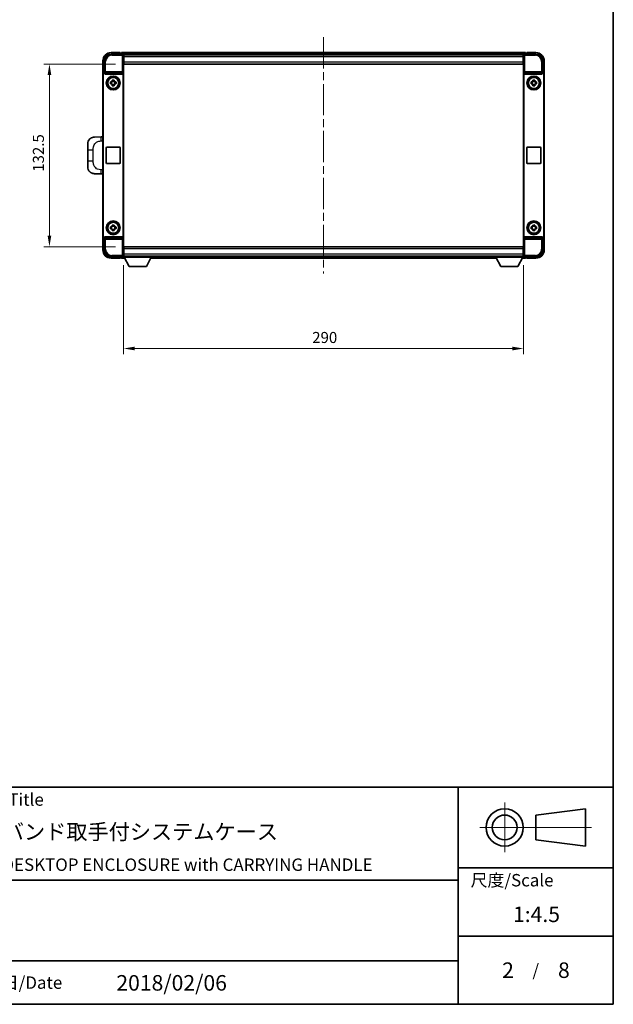
# Model space of a CAD drawing. Units: millimetres. Extents: x 58 to 9903, y 32 to 1297.
# Drawn here: x 2961 to 3391, y 32 to 746 of the extents above; entities that cross this region are included whole.
import ezdxf
from ezdxf.enums import TextEntityAlignment as Align

# ---------------------------------------------------------------- set-up
doc = ezdxf.new("R2010")
doc.units = ezdxf.units.MM
doc.header["$LTSCALE"] = 4
doc.linetypes.add('CHAIN', pattern=[0.3543, 0.2362, -0.0295, 0.0591, -0.0295])
doc.layers.get('Defpoints').update_dxf_attribs({"lineweight": 25})
for name, color, linetype, lineweight in [('Border (ISO)', 7, 'Continuous', 35), ('Centerline (ISO)', 131, 'Continuous', 18), ('Dimension (ISO)', 7, 'Continuous', 18), ('Dimension (ISO) @ 1', 7, 'Continuous', 18), ('Hatch (ISO)', 1, 'Continuous', 18), ('Title (ISO)', 7, 'Continuous', 35), ('Visible (ISO)', 7, 'Continuous', 35), ('Visible Narrow (ISO)', 7, 'Continuous', 25)]:
    doc.layers.add(name, color=color, linetype=linetype, lineweight=lineweight)
doc.styles.add('Note Text (TK)', font='txt')
doc.styles.add('文字スタイル67', font='arial.ttf')
doc.dimstyles.new('Default - Method 1b (TK)', dxfattribs={"dimscale": 4, "dimtxt": 2.5, "dimasz": 2.5, "dimexe": 1, "dimexo": 1.5, "dimgap": 1, "dimtad": 1, "dimtoh": 1, "dimrnd": 1e-08, "dimdsep": 46, "dimtxsty": 'Note Text (TK)', "dimcen": 0.09, "dimdle": 5, "dimclrd": 100, "dimclre": 100, "dimclrt": 7, "dimadec": 1, "dimazin": 1, "dimtfac": 1, "dimtmove": 0, "dimatfit": 3, "dimfxl": 1, "dimtolj": 1, "dimlwd": -1, "dimlwe": -1, "dimarcsym": 0})

# ---------------------------------------------------------------- blocks, each defined once
blk = doc.blocks.new('図面枠 tk図枠')
at = {"layer": 'Border (ISO)'}
for p in [(405.5, 289), (14.5, 8)]:
    blk.add_line(p, (405.5, 8), dxfattribs=at)
blk = doc.blocks.new('表題欄 tk表題欄')
at = {"layer": 'Hatch (ISO)'}
h = blk.add_hatch(color=256, dxfattribs=at)
edge = h.paths.add_edge_path(flags=0)
edge.add_arc((95.58, 236.3), 0.596, 270, 360)
edge.add_line((96.17, 236.3), (96.17, 239.71))
edge.add_arc((95.58, 239.71), 0.596, 0, 90)
edge.add_line((95.58, 240.31), (79.14, 240.31))
edge.add_arc((79.14, 239.71), 0.596, 90, 180)
edge.add_line((78.54, 239.71), (78.54, 236.3))
edge.add_arc((79.14, 236.3), 0.596, 180, 270)
edge.add_line((79.14, 235.7), (95.58, 235.7))
edge = h.paths.add_edge_path()
edge.add_line((77.84, 239.96), (77.84, 236.05))
edge.add_arc((78.54, 236.05), 0.702, 180, 270)
edge.add_line((78.54, 235.35), (96.17, 235.35))
edge.add_arc((96.17, 236.05), 0.702, 270, 360)
edge.add_line((96.87, 236.05), (96.87, 239.96))
edge.add_arc((96.17, 239.96), 0.702, 0, 90)
edge.add_line((96.17, 240.66), (78.54, 240.66))
edge.add_arc((78.54, 239.96), 0.702, 90, 180)
for points in [[(79.07, 239.15), (79.07, 238.66), (79.92, 238.66), (79.92, 236.66), (80.51, 236.66), (80.51, 238.66), (81.36, 238.66), (81.36, 239.15)], [(85.68, 236.66), (84.94, 237.89), (84.42, 237.32), (84.42, 236.66), (83.9, 236.66), (83.9, 239.15), (84.42, 239.15), (84.42, 238.1), (85.39, 239.15), (86.11, 239.15), (85.32, 238.3), (86.3, 236.66)], [(92.09, 239.15), (92.09, 236.66), (92.61, 236.66), (92.61, 237.66), (93.77, 237.66), (93.77, 236.66), (94.29, 236.66), (94.29, 239.15), (93.77, 239.15), (93.77, 238.15), (92.61, 238.15), (92.61, 239.15)], [(94.84, 239.15), (94.84, 236.66), (95.36, 236.66), (95.36, 239.15)]]:
    blk.add_hatch(color=256, dxfattribs=at).paths.add_polyline_path(points)
h = blk.add_hatch(color=256, dxfattribs=at)
h.paths.add_polyline_path([(82.59, 237.71), (81.95, 237.71), (82.27, 238.58)], flags=0)
h.paths.add_polyline_path([(82.78, 237.2), (81.76, 237.2), (81.57, 236.66), (80.95, 236.66), (81.86, 239.15), (82.68, 239.15), (83.59, 236.66), (82.98, 236.66)])
h = blk.add_hatch(color=256, dxfattribs=at)
h.paths.add_polyline_path([(87.53, 237.71), (88.16, 237.71), (87.85, 238.58)], flags=0)
h.paths.add_polyline_path([(87.14, 236.66), (87.34, 237.2), (88.35, 237.2), (88.55, 236.66), (89.17, 236.66), (88.25, 239.15), (87.44, 239.15), (86.52, 236.66)])
h = blk.add_hatch(color=256, dxfattribs=at)
edge = h.paths.add_edge_path()
edge.add_arc((90.52, 237.9), 1.27, 38.5505, 336.582)
edge.add_line((91.69, 237.4), (91.17, 237.62))
edge.add_ellipse((90.52, 237.9), major_axis=(0, -0.8), ratio=0.867347, start_angle=128.5505, end_angle=426.582, ccw=False)
edge.add_line((91.09, 238.36), (91.52, 238.7))
at = {"layer": 'Title (ISO)'}
for p, q in [((74.71, 244.05), (255.71, 244.05)), ((74.71, 209.05), (74.71, 244.05)), ((149.71, 244.05), (149.71, 209.05)), ((230.71, 244.05), (230.71, 209.05)), ((255.71, 244.05), (255.71, 209.05)), ((243.21, 239.55), (251.21, 240.55)), ((251.21, 234.55), (251.21, 240.55)), ((243.21, 239.55), (243.21, 235.55)), ((243.21, 235.55), (251.21, 234.55)), ((230.71, 231.05), (255.71, 231.05)), ((74.71, 229.05), (230.71, 229.05)), ((99.71, 229.05), (99.71, 209.05)), ((124.71, 229.05), (124.71, 209.05)), ((230.71, 220.05), (255.71, 220.05)), ((149.71, 216.05), (230.71, 216.05)), ((255.71, 209.05), (74.71, 209.05))]:
    blk.add_line(p, q, dxfattribs=at)
at = {"layer": 'Title (ISO)', "color": 4, "linetype": 'CHAIN', "lineweight": 18, "ltscale": 8.88956}
blk.add_line((238.21, 241.55), (238.21, 233.55), dxfattribs=at)
at = {"layer": 'Title (ISO)', "color": 4, "linetype": 'CHAIN', "lineweight": 18, "ltscale": 20.001633}
blk.add_line((252.21, 237.55), (234.21, 237.55), dxfattribs=at)
at = {"layer": 'Title (ISO)'}
for radius in [3, 2]:
    blk.add_circle((238.21, 237.55), radius, dxfattribs=at)
at = {"layer": 'Title (ISO)', "color": 1, "char_height": 2, "line_spacing_factor": 1.5, "style": 'Note Text (TK)'}
for s, insert, attachment_point in [('\\fＭＳ Ｐゴシック|b0|i0;\\H2.0000;品名/Title', (151.71, 242.05), 4), ('\\fＭＳ Ｐゴシック|b0|i0;\\H2.0000;尺度/Scale', (232.71, 229.05), 4), ('\\fＭＳ Ｐゴシック|b0|i0;\\H2.0000;承認/Approved', (87.21, 227.05), 5), ('\\fＭＳ Ｐゴシック|b0|i0;\\H2.0000;検図/Checked', (112.21, 227.05), 5), ('\\fＭＳ Ｐゴシック|b0|i0;\\H2.0000;製図/Created', (137.21, 227.05), 5), ('\\fＭＳ Ｐゴシック|b0|i0;\\H2.0000;作成日/Date', (151.71, 212.55), 4)]:
    blk.add_mtext(s, dxfattribs=dict(at, insert=insert, attachment_point=attachment_point))
at = {"layer": 'Title (ISO)', "color": 7, "line_spacing_factor": 1.5, "style": 'Note Text (TK)'}
for s, insert, char_height, attachment_point in [('株式会社タカチ電機工業', (99.87, 238.05), 2.5, 4), ('\\fArial|b0|i0;\\H1.4986;TAKACHI ELECTRONICS ENCLOSURE CO., LTD.', (99.87, 232.05), 1.4986, 4), ('\\fＭＳ Ｐゴシック|b0|i0;\\H2.0000;/', (243.21, 214.55), 2, 5)]:
    blk.add_mtext(s, dxfattribs=dict(at, insert=insert, char_height=char_height, attachment_point=attachment_point))
at = {"layer": 'Title (ISO)', "color": 7}
for tag, p, height, style in [('<品名>_001', (157.34, 235.6), 2.5, 'Note Text (TK)'), ('<Title>_001', (157.28, 230.55), 2, '文字スタイル67'), ('<ページ_No.>_001', (238.1, 213.3), 2.5, 'Note Text (TK)'), ('<総ページ数>_001', (246.8, 213.3), 2.5, 'Note Text (TK)'), ('作成日_001', (175.63, 211.26), 2.5, 'Note Text (TK)')]:
    blk.add_attdef(tag, p, '', height=height, dxfattribs=dict(at, style=style))
at = {"layer": 'Title (ISO)', "color": 7, "style": 'Note Text (TK)'}
for tag, p in [('<尺度>', (243.21, 223.55)), ('<承認>', (87.21, 217.05))]:
    blk.add_attdef(tag, text='', height=2.5, dxfattribs=at).set_placement(p, align=Align.MIDDLE_CENTER)
blk = doc.blocks.new('*D267')
at = {"layer": 'Defpoints', "color": 0}
for p in [(3036.64, 713.83), (2982.64, 581.33), (3036.64, 581.33)]:
    blk.add_point(p, dxfattribs=at)
at = {"layer": 'Dimension (ISO)', "color": 100}
for p, q in [((3030.64, 713.83), (2978.64, 713.83)), ((2982.64, 705.83), (2982.64, 589.33)), ((3030.64, 581.33), (2978.64, 581.33))]:
    blk.add_line(p, q, dxfattribs=at)
for points in [[(2981.31, 705.83), (2983.98, 705.83), (2982.64, 713.83)], [(2981.31, 589.33), (2983.98, 589.33), (2982.64, 581.33)]]:
    blk.add_solid(points, dxfattribs=at)
at = {"layer": 'Dimension (ISO)', "color": 7, "insert": (2974.64, 635.67), "char_height": 8, "attachment_point": 4, "rotation": 90, "style": 'Note Text (TK)'}
blk.add_mtext('\\A1;132.5', dxfattribs=at)
blk = doc.blocks.new('*D266')
at = {"layer": 'Defpoints', "color": 0}
for p in [(3036.39, 573.88), (3326.39, 573.88), (3326.39, 507.54)]:
    blk.add_point(p, dxfattribs=at)
at = {"layer": 'Dimension (ISO)', "color": 100}
for p, q in [((3036.39, 567.88), (3036.39, 503.54)), ((3326.39, 567.88), (3326.39, 503.54)), ((3044.39, 507.54), (3318.39, 507.54))]:
    blk.add_line(p, q, dxfattribs=at)
for points in [[(3044.39, 508.87), (3044.39, 506.21), (3036.39, 507.54)], [(3318.39, 508.87), (3318.39, 506.21), (3326.39, 507.54)]]:
    blk.add_solid(points, dxfattribs=at)
at = {"layer": 'Dimension (ISO)', "color": 7, "insert": (3173.17, 515.54), "char_height": 8, "attachment_point": 4, "style": 'Note Text (TK)'}
blk.add_mtext('\\A1;290', dxfattribs=at)

msp = doc.modelspace()

# ---------------------------------------------------------------- linework, layer by layer
at = {"layer": 'Centerline (ISO)', "linetype": 'CHAIN', "ltscale": 23.990969}
msp.add_line((3181.3935, 733.332), (3181.3935, 561.832), dxfattribs=at)
at = {"layer": 'Visible (ISO)'}
for p, q in [((3033.8935, 722.082), (3027.3935, 722.082)), ((3033.8935, 722.082), (3033.8935, 721.832)), ((3033.8935, 721.782), (3033.8935, 721.832)), ((3034.6435, 721.782), (3033.8935, 721.782)), ((3327.8935, 722.082), (3034.8935, 722.082)), ((3034.8935, 721.782), (3034.8935, 722.082)), ((3034.8935, 721.782), (3034.8935, 721.332)), ((3034.8935, 721.532), (3034.8935, 721.082)), ((3327.8935, 722.082), (3327.8935, 721.782)), ((3327.8935, 721.332), (3327.8935, 721.782)), ((3327.8935, 721.082), (3327.8935, 721.532)), ((3328.8935, 721.782), (3328.1435, 721.782)), ((3328.8935, 721.832), (3328.8935, 722.082)), ((3335.3935, 722.082), (3328.8935, 722.082)), ((3328.8935, 721.832), (3328.8935, 721.782)), ((3021.3935, 716.082), (3021.3935, 706.5826)), ((3022.3935, 707.582), (3022.3935, 716.085)), ((3027.3905, 721.082), (3035.8938, 721.082)), ((3326.4603, 720.832), (3036.3267, 720.832)), ((3036.3935, 720.5823), (3036.3935, 714.082)), ((3036.6435, 720.582), (3036.3935, 720.582)), ((3036.3935, 719.582), (3036.6435, 719.582)), ((3036.6435, 718.082), (3036.3935, 718.082)), ((3036.6435, 716.582), (3036.3935, 716.582)), ((3036.6435, 715.082), (3036.3935, 715.082)), ((3036.3935, 714.082), (3036.3935, 581.082)), ((3036.6435, 719.082), (3036.6435, 720.582)), ((3326.1435, 720.582), (3036.6435, 720.582)), ((3036.6435, 719.082), (3036.6435, 715.332)), ((3036.6435, 713.832), (3036.6435, 715.332)), ((3326.3935, 720.582), (3326.1435, 720.582)), ((3326.1435, 720.582), (3326.1435, 719.082)), ((3326.1435, 719.582), (3326.3935, 719.582)), ((3326.1435, 715.332), (3326.1435, 719.082)), ((3326.3935, 718.082), (3326.1435, 718.082)), ((3326.3935, 716.582), (3326.1435, 716.582)), ((3326.1435, 715.332), (3326.1435, 713.832)), ((3326.3935, 715.082), (3326.1435, 715.082)), ((3326.3935, 714.082), (3326.3935, 720.5823)), ((3326.3935, 581.082), (3326.3935, 714.082)), ((3326.8932, 721.082), (3335.3966, 721.082)), ((3340.3935, 716.085), (3340.3935, 707.582)), ((3341.3935, 706.5826), (3341.3935, 716.082)), ((3022.3929, 707.582), (3022.3935, 707.582)), ((3022.3935, 707.582), (3022.6554, 707.3201)), ((3022.6548, 707.3201), (3022.6554, 707.3201)), ((3022.6554, 707.3201), (3022.6554, 707.0937)), ((3036.1316, 588.0703), (3036.1316, 707.0937)), ((3326.1435, 713.832), (3036.6435, 713.832)), ((3326.6554, 707.0937), (3326.6554, 588.0703)), ((3340.3935, 707.582), (3340.1316, 707.3201)), ((3340.1316, 707.0937), (3340.1316, 707.3201)), ((3340.1316, 707.3201), (3340.1322, 707.3201)), ((3340.3935, 707.582), (3340.3941, 707.582)), ((3021.3935, 588.5814), (3021.3935, 706.5826)), ((3021.6554, 588.8433), (3021.6554, 706.3207)), ((3023.1514, 706.582), (3035.6356, 706.582)), ((3026.8829, 700.7987), (3027.5017, 700.7987)), ((3027.7368, 700.7987), (3027.7368, 699.3653)), ((3028.1769, 701.4738), (3028.1769, 702.0926)), ((3029.6102, 701.2388), (3028.1769, 701.2388)), ((3029.6102, 702.0926), (3029.6102, 701.4738)), ((3030.0503, 700.7987), (3030.0503, 699.3653)), ((3030.2853, 700.7987), (3030.9042, 700.7987)), ((3327.1514, 706.582), (3339.6356, 706.582)), ((3331.8829, 700.7987), (3332.5017, 700.7987)), ((3332.7368, 700.7987), (3332.7368, 699.3653)), ((3333.1769, 701.4738), (3333.1769, 702.0926)), ((3334.6102, 701.2388), (3333.1769, 701.2388)), ((3334.6102, 702.0926), (3334.6102, 701.4738)), ((3335.0503, 700.7987), (3335.0503, 699.3653)), ((3335.2853, 700.7987), (3335.9042, 700.7987)), ((3341.1316, 706.3207), (3341.1316, 588.8433)), ((3341.3935, 706.5826), (3341.3935, 588.5814)), ((3027.5017, 699.3653), (3026.8829, 699.3653)), ((3028.1769, 698.9252), (3029.6102, 698.9252)), ((3028.1769, 698.0713), (3028.1769, 698.6902)), ((3029.6102, 698.6902), (3029.6102, 698.0713)), ((3030.9042, 699.3653), (3030.2853, 699.3653)), ((3332.5017, 699.3653), (3331.8829, 699.3653)), ((3333.1769, 698.9252), (3334.6102, 698.9252)), ((3333.1769, 698.0713), (3333.1769, 698.6902)), ((3334.6102, 698.6902), (3334.6102, 698.0713)), ((3335.9042, 699.3653), (3335.2853, 699.3653)), ((3020.2661, 661.0252), (3015.219, 660.8489)), ((3021.3935, 661.0645), (3020.2661, 661.0252)), ((3010.3935, 651.7193), (3010.3935, 655.852)), ((3010.3935, 651.7193), (3010.3935, 643.4446)), ((3023.8935, 642.082), (3023.8935, 653.082)), ((3024.3935, 653.582), (3033.3935, 653.582)), ((3033.8935, 653.082), (3033.8935, 642.082)), ((3328.8935, 642.082), (3328.8935, 653.082)), ((3329.3935, 653.582), (3338.3935, 653.582)), ((3338.8935, 653.082), (3338.8935, 642.082)), ((3010.3935, 639.312), (3010.3935, 643.4446)), ((3033.3935, 641.582), (3024.3935, 641.582)), ((3338.3935, 641.582), (3329.3935, 641.582)), ((3015.219, 634.3151), (3020.2661, 634.1388)), ((3020.2661, 634.1388), (3021.3935, 634.0994)), ((3026.8829, 595.7987), (3027.5017, 595.7987)), ((3027.5017, 594.3653), (3026.8829, 594.3653)), ((3027.7368, 595.7987), (3027.7368, 594.3653)), ((3028.1769, 596.4738), (3028.1769, 597.0926)), ((3029.6102, 596.2388), (3028.1769, 596.2388)), ((3028.1769, 593.9252), (3029.6102, 593.9252)), ((3028.1769, 593.0713), (3028.1769, 593.6902)), ((3029.6102, 597.0926), (3029.6102, 596.4738)), ((3029.6102, 593.6902), (3029.6102, 593.0713)), ((3030.0503, 595.7987), (3030.0503, 594.3653)), ((3030.2853, 595.7987), (3030.9042, 595.7987)), ((3030.9042, 594.3653), (3030.2853, 594.3653)), ((3331.8829, 595.7987), (3332.5017, 595.7987)), ((3332.5017, 594.3653), (3331.8829, 594.3653)), ((3332.7368, 595.7987), (3332.7368, 594.3653)), ((3333.1769, 596.4738), (3333.1769, 597.0926)), ((3334.6102, 596.2388), (3333.1769, 596.2388)), ((3333.1769, 593.9252), (3334.6102, 593.9252)), ((3333.1769, 593.0713), (3333.1769, 593.6902)), ((3334.6102, 597.0926), (3334.6102, 596.4738)), ((3334.6102, 593.6902), (3334.6102, 593.0713)), ((3335.0503, 595.7987), (3335.0503, 594.3653)), ((3335.2853, 595.7987), (3335.9042, 595.7987)), ((3335.9042, 594.3653), (3335.2853, 594.3653)), ((3021.3935, 588.5814), (3021.3935, 579.082)), ((3022.3935, 587.582), (3022.3929, 587.582)), ((3022.3935, 587.582), (3022.6554, 587.8439)), ((3022.3935, 579.0789), (3022.3935, 587.582)), ((3022.6554, 587.8439), (3022.6548, 587.8439)), ((3022.6554, 588.0703), (3022.6554, 587.8439)), ((3035.6356, 588.582), (3023.1514, 588.582)), ((3339.6356, 588.582), (3327.1514, 588.582)), ((3340.1316, 587.8439), (3340.1316, 588.0703)), ((3340.3935, 587.582), (3340.1316, 587.8439)), ((3340.1322, 587.8439), (3340.1316, 587.8439)), ((3340.3941, 587.582), (3340.3935, 587.582)), ((3340.3935, 587.582), (3340.3935, 579.0789)), ((3341.3935, 579.082), (3341.3935, 588.5814)), ((3036.3935, 581.082), (3036.3935, 574.5817)), ((3036.3935, 580.082), (3036.6435, 580.082)), ((3036.3935, 578.582), (3036.6435, 578.582)), ((3036.6435, 581.332), (3326.1435, 581.332)), ((3036.6435, 579.832), (3036.6435, 581.332)), ((3036.6435, 579.832), (3036.6435, 576.082)), ((3326.1435, 581.332), (3326.1435, 579.832)), ((3326.1435, 580.082), (3326.3935, 580.082)), ((3326.1435, 576.082), (3326.1435, 579.832)), ((3326.1435, 578.582), (3326.3935, 578.582)), ((3326.3935, 574.5817), (3326.3935, 581.082)), ((3035.8938, 574.082), (3027.3905, 574.082)), ((3027.3935, 573.082), (3033.8935, 573.082)), ((3033.8935, 573.332), (3033.8935, 573.382)), ((3033.8935, 573.382), (3034.6435, 573.382)), ((3033.8935, 573.332), (3033.8935, 573.082)), ((3034.8935, 574.082), (3034.8935, 573.632)), ((3034.8935, 573.832), (3034.8935, 573.382)), ((3034.8935, 573.082), (3034.8935, 573.382)), ((3034.8935, 573.082), (3037.3051, 573.082)), ((3036.3267, 574.332), (3036.3935, 574.332)), ((3036.3935, 577.082), (3036.6435, 577.082)), ((3036.6435, 575.582), (3036.3935, 575.582)), ((3036.3935, 574.582), (3036.6435, 574.582)), ((3036.3935, 574.582), (3036.3935, 573.882)), ((3036.3935, 574.582), (3056.9935, 574.582)), ((3036.3935, 573.882), (3056.9935, 573.882)), ((3036.6435, 574.582), (3036.6435, 576.082)), ((3036.6435, 574.582), (3326.1435, 574.582)), ((3040.4435, 566.982), (3036.8935, 573.882)), ((3052.9435, 566.982), (3056.4935, 573.882)), ((3056.0819, 573.082), (3306.7051, 573.082)), ((3056.9935, 574.582), (3056.9935, 573.882)), ((3056.9935, 574.332), (3305.7935, 574.332)), ((3305.7935, 574.582), (3305.7935, 573.882)), ((3305.7935, 574.582), (3326.3935, 574.582)), ((3305.7935, 573.882), (3326.3935, 573.882)), ((3309.8435, 566.982), (3306.2935, 573.882)), ((3322.3435, 566.982), (3325.8935, 573.882)), ((3325.4819, 573.082), (3327.8935, 573.082)), ((3326.1435, 577.082), (3326.3935, 577.082)), ((3326.1435, 576.082), (3326.1435, 574.582)), ((3326.3935, 575.582), (3326.1435, 575.582)), ((3326.1435, 574.582), (3326.3935, 574.582)), ((3326.3935, 574.582), (3326.3935, 573.882)), ((3326.3935, 574.332), (3326.4603, 574.332)), ((3335.3966, 574.082), (3326.8932, 574.082)), ((3327.8935, 573.632), (3327.8935, 574.082)), ((3327.8935, 573.382), (3327.8935, 573.832)), ((3327.8935, 573.382), (3327.8935, 573.082)), ((3328.1435, 573.382), (3328.8935, 573.382)), ((3328.8935, 573.382), (3328.8935, 573.332)), ((3328.8935, 573.082), (3328.8935, 573.332)), ((3328.8935, 573.082), (3335.3935, 573.082)), ((3040.4435, 566.982), (3052.9435, 566.982)), ((3309.8435, 566.982), (3322.3435, 566.982))]:
    msp.add_line(p, q, dxfattribs=at)
for centre, radius in [((3028.8935, 700.082), 5), ((3028.8935, 700.082), 4.15), ((3028.8935, 700.082), 4.0013), ((3333.8935, 700.082), 5), ((3333.8935, 700.082), 4.15), ((3333.8935, 700.082), 4.0013), ((3028.8935, 595.082), 5), ((3333.8935, 595.082), 5), ((3028.8935, 595.082), 4.15), ((3028.8935, 595.082), 4.0013), ((3333.8935, 595.082), 4.15), ((3333.8935, 595.082), 4.0013)]:
    msp.add_circle(centre, radius, dxfattribs=at)
for centre, radius, start, end in [((3027.3935, 716.082), 6, 90, 180), ((3034.6435, 721.532), 0.25, 0, 90), ((3328.1435, 721.532), 0.25, 90, 180), ((3335.3935, 716.082), 6, 0, 90), ((3028.8935, 700.082), 1.5655, 117.2450313, 152.7549687), ((3028.8935, 700.082), 1.5655, 27.2450313, 62.7549687), ((3333.8935, 700.082), 1.5655, 117.2450313, 152.7549687), ((3333.8935, 700.082), 1.5655, 27.2450313, 62.7549687), ((3028.8935, 700.082), 1.5655, 207.2450313, 242.7549687), ((3028.8935, 700.082), 1.5655, 297.2450313, 332.7549687), ((3333.8935, 700.082), 1.5655, 207.2450313, 242.7549687), ((3333.8935, 700.082), 1.5655, 297.2450313, 332.7549687), ((3015.3935, 655.852), 5, 132.9970212, 180), ((3024.3935, 653.082), 0.5, 90, 180), ((3033.3935, 653.082), 0.5, 0, 90), ((3329.3935, 653.082), 0.5, 90, 180), ((3338.3935, 653.082), 0.5, 0, 90), ((3015.3935, 639.312), 5, 180, 227.0029788), ((3024.3935, 642.082), 0.5, 180, 270), ((3033.3935, 642.082), 0.5, 270, 0), ((3329.3935, 642.082), 0.5, 180, 270), ((3338.3935, 642.082), 0.5, 270, 0), ((3028.8935, 595.082), 1.5655, 117.2450313, 152.7549687), ((3028.8935, 595.082), 1.5655, 207.2450313, 242.7549687), ((3028.8935, 595.082), 1.5655, 27.2450313, 62.7549687), ((3028.8935, 595.082), 1.5655, 297.2450313, 332.7549687), ((3333.8935, 595.082), 1.5655, 117.2450313, 152.7549687), ((3333.8935, 595.082), 1.5655, 207.2450313, 242.7549687), ((3333.8935, 595.082), 1.5655, 27.2450313, 62.7549687), ((3333.8935, 595.082), 1.5655, 297.2450313, 332.7549687), ((3027.3935, 579.082), 6, 180, 270), ((3335.3935, 579.082), 6, 270, 0), ((3034.6435, 573.632), 0.25, 270, 0), ((3328.1435, 573.632), 0.25, 180, 270)]:
    msp.add_arc(centre, radius, start, end, dxfattribs=at)
for centre, major_axis, ratio, start_param, end_param in [((3027.3966, 716.0789), (-3.5398, 3.5398), 0.99878277, 5.49839613, 7.06797448), ((3035.8932, 720.5817), (0.354, 0.354), 0.99878277, 5.49839613, 7.06797448), ((3326.8938, 720.5817), (-0.354, 0.354), 0.99878277, 5.49839613, 7.06797448), ((3335.3905, 716.0789), (3.5398, 3.5398), 0.99878277, 5.49839613, 7.06797448), ((3022.3941, 706.5814), (-0.708, 0.708), 0.99878277, 5.49839613, 7.06797448), ((3022.656, 706.3195), (-0.708, 0.708), 0.99878277, 5.49839613, 7.06797448), ((3023.1557, 707.0981), (-0.0697, -0.5117), 0.96815944, 4.8522561, 6.41439087), ((3035.6313, 707.0981), (0.0697, -0.5117), 0.96815944, 6.15197975, 7.71411451), ((3327.1557, 707.0981), (-0.0697, -0.5117), 0.96815944, 4.8522561, 6.41439087), ((3339.6313, 707.0981), (0.0697, -0.5117), 0.96815944, 6.15197975, 7.71411451), ((3340.131, 706.3195), (0.708, 0.708), 0.99878277, 5.49839613, 7.06797448), ((3340.3929, 706.5814), (0.708, 0.708), 0.99878277, 5.49839613, 7.06797448), ((3022.3941, 588.5826), (-0.708, -0.708), 0.99878277, 5.49839613, 7.06797448), ((3022.656, 588.8445), (-0.708, -0.708), 0.99878277, 5.49839613, 7.06797448), ((3023.1557, 588.0658), (-0.0697, 0.5117), 0.96815944, 6.15197975, 7.71411451), ((3035.6313, 588.0658), (0.0697, 0.5117), 0.96815944, 4.8522561, 6.41439087), ((3327.1557, 588.0658), (-0.0697, 0.5117), 0.96815944, 6.15197975, 7.71411451), ((3339.6313, 588.0658), (0.0697, 0.5117), 0.96815944, 4.8522561, 6.41439087), ((3340.131, 588.8445), (0.708, -0.708), 0.99878277, 5.49839613, 7.06797448), ((3340.3929, 588.5826), (0.708, -0.708), 0.99878277, 5.49839613, 7.06797448), ((3027.3966, 579.085), (-3.5398, -3.5398), 0.99878277, 5.49839613, 7.06797448), ((3335.3905, 579.085), (3.5398, -3.5398), 0.99878277, 5.49839613, 7.06797448), ((3035.8932, 574.5823), (0.354, -0.354), 0.99878277, 5.49839613, 7.06797448), ((3326.8938, 574.5823), (-0.354, -0.354), 0.99878277, 5.49839613, 7.06797448)]:
    msp.add_ellipse(centre, major_axis=major_axis, ratio=ratio, start_param=start_param, end_param=end_param, dxfattribs=at)
for points, knots in [([(3026.8829, 699.3653), (3026.8755, 699.6121), (3026.8721, 699.8556), (3026.8721, 700.3083), (3026.8755, 700.5519), (3026.8829, 700.7987)], [4.331071921, 4.331071921, 4.331071921, 4.331071921, 4.398975087, 4.398975087, 4.466878254, 4.466878254, 4.466878254, 4.466878254]), ([(3028.1769, 702.0926), (3028.4237, 702.1), (3028.6672, 702.1034), (3029.1199, 702.1034), (3029.3634, 702.1), (3029.6102, 702.0926)], [4.331071921, 4.331071921, 4.331071921, 4.331071921, 4.398975087, 4.398975087, 4.466878254, 4.466878254, 4.466878254, 4.466878254]), ([(3030.9042, 700.7987), (3030.9115, 700.5519), (3030.9149, 700.3083), (3030.9149, 699.8556), (3030.9115, 699.6121), (3030.9042, 699.3653)], [4.331071921, 4.331071921, 4.331071921, 4.331071921, 4.398975087, 4.398975087, 4.466878254, 4.466878254, 4.466878254, 4.466878254]), ([(3331.8829, 699.3653), (3331.8755, 699.6121), (3331.8721, 699.8556), (3331.8721, 700.3083), (3331.8755, 700.5519), (3331.8829, 700.7987)], [4.331071921, 4.331071921, 4.331071921, 4.331071921, 4.398975087, 4.398975087, 4.466878254, 4.466878254, 4.466878254, 4.466878254]), ([(3333.1769, 702.0926), (3333.4237, 702.1), (3333.6672, 702.1034), (3334.1199, 702.1034), (3334.3634, 702.1), (3334.6102, 702.0926)], [4.331071921, 4.331071921, 4.331071921, 4.331071921, 4.398975087, 4.398975087, 4.466878254, 4.466878254, 4.466878254, 4.466878254]), ([(3335.9042, 700.7987), (3335.9115, 700.5519), (3335.9149, 700.3083), (3335.9149, 699.8556), (3335.9115, 699.6121), (3335.9042, 699.3653)], [4.331071921, 4.331071921, 4.331071921, 4.331071921, 4.398975087, 4.398975087, 4.466878254, 4.466878254, 4.466878254, 4.466878254]), ([(3029.6102, 698.0713), (3029.3634, 698.064), (3029.1199, 698.0606), (3028.6672, 698.0606), (3028.4237, 698.064), (3028.1769, 698.0713)], [4.331071921, 4.331071921, 4.331071921, 4.331071921, 4.398975087, 4.398975087, 4.466878254, 4.466878254, 4.466878254, 4.466878254]), ([(3334.6102, 698.0713), (3334.3634, 698.064), (3334.1199, 698.0606), (3333.6672, 698.0606), (3333.4237, 698.064), (3333.1769, 698.0713)], [4.331071921, 4.331071921, 4.331071921, 4.331071921, 4.398975087, 4.398975087, 4.466878254, 4.466878254, 4.466878254, 4.466878254]), ([(3011.9837, 659.5089), (3012.0046, 659.5284), (3012.025, 659.5471), (3012.0685, 659.5862), (3012.091, 659.6062), (3012.1595, 659.6657), (3012.2075, 659.706), (3012.3523, 659.8226), (3012.4539, 659.8986), (3012.6973, 660.0662), (3012.8429, 660.156), (3013.2031, 660.3532), (3013.4239, 660.454), (3013.9048, 660.6331), (3014.1687, 660.7072), (3014.693, 660.8096), (3014.9569, 660.8398), (3015.219, 660.8489)], [0, 0, 0, 0, 0.010414368, 0.010414368, 0.020739711, 0.020739711, 0.040939644, 0.040939644, 0.079734413, 0.079734413, 0.130964325, 0.130964325, 0.203039647, 0.203039647, 0.286099518, 0.286099518, 0.36662243, 0.36662243, 0.36662243, 0.36662243]), ([(3015.219, 634.3151), (3014.9633, 634.324), (3014.7058, 634.3529), (3014.2773, 634.4349), (3014.1019, 634.4783), (3013.8715, 634.5489), (3013.8142, 634.5676), (3013.5389, 634.6629), (3013.3235, 634.7546), (3012.948, 634.9467), (3012.7843, 635.0426), (3012.5116, 635.2237), (3012.3983, 635.3061), (3012.2365, 635.4341), (3012.1828, 635.4785), (3012.1057, 635.5448), (3012.0804, 635.5671), (3012.0311, 635.6113), (3012.0075, 635.6329), (3011.9837, 635.6551)], [0, 0, 0, 0, 0.078120947, 0.078120947, 0.13297333, 0.13297333, 0.151232575, 0.151232575, 0.221140313, 0.221140313, 0.277761151, 0.277761151, 0.320245644, 0.320245644, 0.342263645, 0.342263645, 0.35346824, 0.35346824, 0.364744749, 0.364744749, 0.364744749, 0.364744749]), ([(3026.8829, 594.3653), (3026.8755, 594.6121), (3026.8721, 594.8556), (3026.8721, 595.3083), (3026.8755, 595.5519), (3026.8829, 595.7987)], [4.331071921, 4.331071921, 4.331071921, 4.331071921, 4.398975087, 4.398975087, 4.466878254, 4.466878254, 4.466878254, 4.466878254]), ([(3028.1769, 597.0926), (3028.4237, 597.1), (3028.6672, 597.1034), (3029.1199, 597.1034), (3029.3634, 597.1), (3029.6102, 597.0926)], [4.331071921, 4.331071921, 4.331071921, 4.331071921, 4.398975087, 4.398975087, 4.466878254, 4.466878254, 4.466878254, 4.466878254]), ([(3029.6102, 593.0713), (3029.3634, 593.064), (3029.1199, 593.0606), (3028.6672, 593.0606), (3028.4237, 593.064), (3028.1769, 593.0713)], [4.331071921, 4.331071921, 4.331071921, 4.331071921, 4.398975087, 4.398975087, 4.466878254, 4.466878254, 4.466878254, 4.466878254]), ([(3030.9042, 595.7987), (3030.9115, 595.5519), (3030.9149, 595.3083), (3030.9149, 594.8556), (3030.9115, 594.6121), (3030.9042, 594.3653)], [4.331071921, 4.331071921, 4.331071921, 4.331071921, 4.398975087, 4.398975087, 4.466878254, 4.466878254, 4.466878254, 4.466878254]), ([(3331.8829, 594.3653), (3331.8755, 594.6121), (3331.8721, 594.8556), (3331.8721, 595.3083), (3331.8755, 595.5519), (3331.8829, 595.7987)], [4.331071921, 4.331071921, 4.331071921, 4.331071921, 4.398975087, 4.398975087, 4.466878254, 4.466878254, 4.466878254, 4.466878254]), ([(3333.1769, 597.0926), (3333.4237, 597.1), (3333.6672, 597.1034), (3334.1199, 597.1034), (3334.3634, 597.1), (3334.6102, 597.0926)], [4.331071921, 4.331071921, 4.331071921, 4.331071921, 4.398975087, 4.398975087, 4.466878254, 4.466878254, 4.466878254, 4.466878254]), ([(3334.6102, 593.0713), (3334.3634, 593.064), (3334.1199, 593.0606), (3333.6672, 593.0606), (3333.4237, 593.064), (3333.1769, 593.0713)], [4.331071921, 4.331071921, 4.331071921, 4.331071921, 4.398975087, 4.398975087, 4.466878254, 4.466878254, 4.466878254, 4.466878254]), ([(3335.9042, 595.7987), (3335.9115, 595.5519), (3335.9149, 595.3083), (3335.9149, 594.8556), (3335.9115, 594.6121), (3335.9042, 594.3653)], [4.331071921, 4.331071921, 4.331071921, 4.331071921, 4.398975087, 4.398975087, 4.466878254, 4.466878254, 4.466878254, 4.466878254])]:
    msp.add_open_spline(points, degree=3, knots=knots, dxfattribs=at)
for points, weights in [([(3028.1769, 700.7987), (3027.9115, 700.7987), (3027.5017, 700.7987)], [1.35956394726, 1.22656475141, 1.03074466748]), ([(3028.1769, 701.4738), (3028.1769, 701.064), (3028.1769, 700.7987)], [1.03074466748, 1.22656475141, 1.35956394726]), ([(3029.6102, 700.7987), (3029.6102, 701.064), (3029.6102, 701.4738)], [1.35956394726, 1.22656475141, 1.03074466748]), ([(3030.2853, 700.7987), (3029.8755, 700.7987), (3029.6102, 700.7987)], [1.03074466748, 1.22656475141, 1.35956394726]), ([(3333.1769, 700.7987), (3332.9115, 700.7987), (3332.5017, 700.7987)], [1.35956394726, 1.22656475141, 1.03074466748]), ([(3333.1769, 701.4738), (3333.1769, 701.064), (3333.1769, 700.7987)], [1.03074466748, 1.22656475141, 1.35956394726]), ([(3334.6102, 700.7987), (3334.6102, 701.064), (3334.6102, 701.4738)], [1.35956394726, 1.22656475141, 1.03074466748]), ([(3335.2853, 700.7987), (3334.8755, 700.7987), (3334.6102, 700.7987)], [1.03074466748, 1.22656475141, 1.35956394726]), ([(3027.5017, 699.3653), (3027.9115, 699.3653), (3028.1769, 699.3653)], [1.03074466748, 1.22656475141, 1.35956394726]), ([(3028.1769, 699.3653), (3028.1769, 699.1), (3028.1769, 698.6902)], [1.35956394726, 1.22656475141, 1.03074466748]), ([(3029.6102, 698.6902), (3029.6102, 699.1), (3029.6102, 699.3653)], [1.03074466748, 1.22656475141, 1.35956394726]), ([(3029.6102, 699.3653), (3029.8755, 699.3653), (3030.2853, 699.3653)], [1.35956394726, 1.22656475141, 1.03074466748]), ([(3332.5017, 699.3653), (3332.9115, 699.3653), (3333.1769, 699.3653)], [1.03074466748, 1.22656475141, 1.35956394726]), ([(3333.1769, 699.3653), (3333.1769, 699.1), (3333.1769, 698.6902)], [1.35956394726, 1.22656475141, 1.03074466748]), ([(3334.6102, 698.6902), (3334.6102, 699.1), (3334.6102, 699.3653)], [1.03074466748, 1.22656475141, 1.35956394726]), ([(3334.6102, 699.3653), (3334.8755, 699.3653), (3335.2853, 699.3653)], [1.35956394726, 1.22656475141, 1.03074466748]), ([(3028.1769, 595.7987), (3027.9115, 595.7987), (3027.5017, 595.7987)], [1.35956394726, 1.22656475141, 1.03074466748]), ([(3027.5017, 594.3653), (3027.9115, 594.3653), (3028.1769, 594.3653)], [1.03074466748, 1.22656475141, 1.35956394726]), ([(3028.1769, 596.4738), (3028.1769, 596.064), (3028.1769, 595.7987)], [1.03074466748, 1.22656475141, 1.35956394726]), ([(3028.1769, 594.3653), (3028.1769, 594.1), (3028.1769, 593.6902)], [1.35956394726, 1.22656475141, 1.03074466748]), ([(3029.6102, 595.7987), (3029.6102, 596.064), (3029.6102, 596.4738)], [1.35956394726, 1.22656475141, 1.03074466748]), ([(3030.2853, 595.7987), (3029.8755, 595.7987), (3029.6102, 595.7987)], [1.03074466748, 1.22656475141, 1.35956394726]), ([(3029.6102, 593.6902), (3029.6102, 594.1), (3029.6102, 594.3653)], [1.03074466748, 1.22656475141, 1.35956394726]), ([(3029.6102, 594.3653), (3029.8755, 594.3653), (3030.2853, 594.3653)], [1.35956394726, 1.22656475141, 1.03074466748]), ([(3333.1769, 595.7987), (3332.9115, 595.7987), (3332.5017, 595.7987)], [1.35956394726, 1.22656475141, 1.03074466748]), ([(3332.5017, 594.3653), (3332.9115, 594.3653), (3333.1769, 594.3653)], [1.03074466748, 1.22656475141, 1.35956394726]), ([(3333.1769, 596.4738), (3333.1769, 596.064), (3333.1769, 595.7987)], [1.03074466748, 1.22656475141, 1.35956394726]), ([(3333.1769, 594.3653), (3333.1769, 594.1), (3333.1769, 593.6902)], [1.35956394726, 1.22656475141, 1.03074466748]), ([(3334.6102, 595.7987), (3334.6102, 596.064), (3334.6102, 596.4738)], [1.35956394726, 1.22656475141, 1.03074466748]), ([(3335.2853, 595.7987), (3334.8755, 595.7987), (3334.6102, 595.7987)], [1.03074466748, 1.22656475141, 1.35956394726]), ([(3334.6102, 593.6902), (3334.6102, 594.1), (3334.6102, 594.3653)], [1.03074466748, 1.22656475141, 1.35956394726]), ([(3334.6102, 594.3653), (3334.8755, 594.3653), (3335.2853, 594.3653)], [1.35956394726, 1.22656475141, 1.03074466748])]:
    msp.add_rational_spline(points, weights, degree=2, dxfattribs=at)
at = {"layer": 'Visible Narrow (ISO)'}
for p, q in [((3027.3935, 722.082), (3027.3935, 721.832)), ((3027.3935, 721.832), (3033.8935, 721.832)), ((3327.8935, 721.782), (3034.8935, 721.782)), ((3327.8935, 721.332), (3034.8935, 721.332)), ((3328.8935, 721.832), (3335.3935, 721.832)), ((3335.3935, 722.082), (3335.3935, 721.832)), ((3021.3935, 716.082), (3021.6435, 716.082)), ((3021.6435, 707.244), (3021.6435, 716.082)), ((3022.3935, 716.085), (3022.8132, 715.6654)), ((3022.8132, 715.6654), (3023.3129, 715.6654)), ((3022.8132, 715.6654), (3022.8132, 708.251)), ((3023.3129, 708.251), (3023.3129, 715.6654)), ((3027.8101, 720.6623), (3027.3905, 721.082)), ((3027.8101, 720.6623), (3027.8101, 720.1626)), ((3035.4742, 720.6623), (3027.8101, 720.6623)), ((3027.8101, 720.1626), (3035.4742, 720.1626)), ((3035.8938, 721.082), (3035.4742, 720.6623)), ((3035.4742, 720.6623), (3035.4742, 720.1626)), ((3035.4742, 720.1626), (3035.9739, 720.1626)), ((3035.4742, 720.1626), (3035.4742, 708.251)), ((3035.9739, 720.1626), (3036.3935, 720.5823)), ((3035.9739, 708.251), (3035.9739, 720.1626)), ((3036.6435, 719.082), (3036.3935, 719.082)), ((3036.6435, 718.382), (3036.3935, 718.382)), ((3036.6435, 717.782), (3036.3935, 717.782)), ((3036.6435, 716.882), (3036.3935, 716.882)), ((3036.6435, 716.282), (3036.3935, 716.282)), ((3036.6435, 715.582), (3036.3935, 715.582)), ((3326.1435, 719.082), (3036.6435, 719.082)), ((3036.6435, 715.332), (3326.1435, 715.332)), ((3326.3935, 719.082), (3326.1435, 719.082)), ((3326.3935, 718.382), (3326.1435, 718.382)), ((3326.3935, 717.782), (3326.1435, 717.782)), ((3326.3935, 716.882), (3326.1435, 716.882)), ((3326.3935, 716.282), (3326.1435, 716.282)), ((3326.3935, 715.582), (3326.1435, 715.582)), ((3326.3935, 720.5823), (3326.8132, 720.1626)), ((3326.8132, 720.1626), (3326.8132, 708.251)), ((3326.8132, 720.1626), (3327.3129, 720.1626)), ((3327.3129, 720.6623), (3326.8932, 721.082)), ((3327.3129, 720.1626), (3327.3129, 720.6623)), ((3334.9769, 720.6623), (3327.3129, 720.6623)), ((3327.3129, 720.1626), (3334.9769, 720.1626)), ((3327.3129, 708.251), (3327.3129, 720.1626)), ((3335.3966, 721.082), (3334.9769, 720.6623)), ((3334.9769, 720.6623), (3334.9769, 720.1626)), ((3339.9739, 715.6654), (3339.4742, 715.6654)), ((3339.4742, 715.6654), (3339.4742, 708.251)), ((3339.9739, 715.6654), (3340.3935, 716.085)), ((3339.9739, 708.251), (3339.9739, 715.6654)), ((3341.1435, 716.082), (3341.1435, 707.244)), ((3341.3935, 716.082), (3341.1435, 716.082)), ((3022.6548, 707.3201), (3022.3929, 707.582)), ((3022.8132, 708.251), (3022.6554, 707.0937)), ((3023.3129, 708.251), (3022.8132, 708.251)), ((3023.1514, 706.582), (3023.3129, 707.7667)), ((3023.3129, 707.7667), (3023.3129, 708.251)), ((3035.4742, 708.251), (3023.3129, 708.251)), ((3023.3129, 707.7667), (3035.4742, 707.7667)), ((3035.9739, 708.251), (3035.4742, 708.251)), ((3035.4742, 708.251), (3035.4742, 707.7667)), ((3035.4742, 707.7667), (3035.6356, 706.582)), ((3036.1316, 707.0937), (3035.9739, 708.251)), ((3326.8132, 708.251), (3326.6554, 707.0937)), ((3327.3129, 708.251), (3326.8132, 708.251)), ((3327.1514, 706.582), (3327.3129, 707.7667)), ((3327.3129, 707.7667), (3327.3129, 708.251)), ((3339.4742, 708.251), (3327.3129, 708.251)), ((3327.3129, 707.7667), (3339.4742, 707.7667)), ((3339.9739, 708.251), (3339.4742, 708.251)), ((3339.4742, 708.251), (3339.4742, 707.7667)), ((3339.4742, 707.7667), (3339.6356, 706.582)), ((3340.1316, 707.0937), (3339.9739, 708.251)), ((3340.3941, 707.582), (3340.1322, 707.3201)), ((3021.3935, 706.5826), (3021.6554, 706.3207)), ((3341.1316, 706.3207), (3341.3935, 706.5826)), ((3019.7984, 658.027), (3021.3935, 658.0827)), ((3010.3935, 651.7193), (3014.4395, 651.7193)), ((3014.4395, 643.4446), (3014.4395, 651.7193)), ((3014.4395, 643.4446), (3010.3935, 643.4446)), ((3021.3935, 637.0813), (3019.7984, 637.137)), ((3021.6554, 588.8433), (3021.3935, 588.5814)), ((3021.6435, 579.082), (3021.6435, 587.92)), ((3022.3929, 587.582), (3022.6548, 587.8439)), ((3022.6554, 588.0703), (3022.8132, 586.9129)), ((3022.8132, 586.9129), (3023.3129, 586.9129)), ((3022.8132, 586.9129), (3022.8132, 579.4986)), ((3023.3129, 587.3973), (3023.1514, 588.582)), ((3035.4742, 587.3973), (3023.3129, 587.3973)), ((3023.3129, 586.9129), (3023.3129, 587.3973)), ((3023.3129, 579.4986), (3023.3129, 586.9129)), ((3023.3129, 586.9129), (3035.4742, 586.9129)), ((3035.6356, 588.582), (3035.4742, 587.3973)), ((3035.4742, 587.3973), (3035.4742, 586.9129)), ((3035.4742, 586.9129), (3035.9739, 586.9129)), ((3035.4742, 586.9129), (3035.4742, 575.0013)), ((3035.9739, 586.9129), (3036.1316, 588.0703)), ((3035.9739, 575.0013), (3035.9739, 586.9129)), ((3326.6554, 588.0703), (3326.8132, 586.9129)), ((3326.8132, 586.9129), (3327.3129, 586.9129)), ((3326.8132, 586.9129), (3326.8132, 575.0013)), ((3327.3129, 587.3973), (3327.1514, 588.582)), ((3339.4742, 587.3973), (3327.3129, 587.3973)), ((3327.3129, 586.9129), (3327.3129, 587.3973)), ((3327.3129, 575.0013), (3327.3129, 586.9129)), ((3327.3129, 586.9129), (3339.4742, 586.9129)), ((3339.6356, 588.582), (3339.4742, 587.3973)), ((3339.4742, 587.3973), (3339.4742, 586.9129)), ((3339.4742, 586.9129), (3339.9739, 586.9129)), ((3339.4742, 586.9129), (3339.4742, 579.4986)), ((3339.9739, 586.9129), (3340.1316, 588.0703)), ((3339.9739, 579.4986), (3339.9739, 586.9129)), ((3340.1322, 587.8439), (3340.3941, 587.582)), ((3341.3935, 588.5814), (3341.1316, 588.8433)), ((3341.1435, 587.92), (3341.1435, 579.082)), ((3021.3935, 579.082), (3021.6435, 579.082)), ((3022.8132, 579.4986), (3022.3935, 579.0789)), ((3022.8132, 579.4986), (3023.3129, 579.4986)), ((3036.3935, 579.582), (3036.6435, 579.582)), ((3036.3935, 578.882), (3036.6435, 578.882)), ((3326.1435, 579.832), (3036.6435, 579.832)), ((3326.1435, 579.582), (3326.3935, 579.582)), ((3326.1435, 578.882), (3326.3935, 578.882)), ((3339.9739, 579.4986), (3339.4742, 579.4986)), ((3340.3935, 579.0789), (3339.9739, 579.4986)), ((3341.3935, 579.082), (3341.1435, 579.082)), ((3027.3905, 574.082), (3027.8101, 574.5016)), ((3033.8935, 573.332), (3027.3935, 573.332)), ((3027.3935, 573.082), (3027.3935, 573.332)), ((3035.4742, 575.0013), (3027.8101, 575.0013)), ((3027.8101, 574.5016), (3027.8101, 575.0013)), ((3027.8101, 574.5016), (3035.4742, 574.5016)), ((3034.8935, 573.832), (3036.9192, 573.832)), ((3034.8935, 573.382), (3037.1508, 573.382)), ((3035.4742, 575.0013), (3035.4742, 574.5016)), ((3035.9739, 575.0013), (3035.4742, 575.0013)), ((3035.4742, 574.5016), (3035.8938, 574.082)), ((3036.3935, 574.5817), (3035.9739, 575.0013)), ((3036.3935, 578.282), (3036.6435, 578.282)), ((3036.3935, 577.382), (3036.6435, 577.382)), ((3036.3935, 576.782), (3036.6435, 576.782)), ((3036.3935, 576.082), (3036.6435, 576.082)), ((3036.6435, 576.082), (3326.1435, 576.082)), ((3056.2363, 573.382), (3306.5508, 573.382)), ((3056.4678, 573.832), (3306.3192, 573.832)), ((3325.6363, 573.382), (3327.8935, 573.382)), ((3325.8678, 573.832), (3327.8935, 573.832)), ((3326.1435, 578.282), (3326.3935, 578.282)), ((3326.1435, 577.382), (3326.3935, 577.382)), ((3326.1435, 576.782), (3326.3935, 576.782)), ((3326.1435, 576.082), (3326.3935, 576.082)), ((3326.8132, 575.0013), (3326.3935, 574.5817)), ((3327.3129, 575.0013), (3326.8132, 575.0013)), ((3326.8932, 574.082), (3327.3129, 574.5016)), ((3327.3129, 574.5016), (3327.3129, 575.0013)), ((3334.9769, 575.0013), (3327.3129, 575.0013)), ((3327.3129, 574.5016), (3334.9769, 574.5016)), ((3335.3935, 573.332), (3328.8935, 573.332)), ((3334.9769, 574.5016), (3334.9769, 575.0013)), ((3334.9769, 574.5016), (3335.3966, 574.082)), ((3335.3935, 573.082), (3335.3935, 573.332))]:
    msp.add_line(p, q, dxfattribs=at)
for centre, start, end in [((3027.3935, 716.082), 90, 180), ((3335.3935, 716.082), 0, 90), ((3027.3935, 579.082), 180, 270), ((3335.3935, 579.082), 270, 0)]:
    msp.add_arc(centre, 5.75, start, end, dxfattribs=at)
for centre, major_axis, ratio, start_param, end_param in [((3027.8156, 715.6599), (-3.539, 3.539), 0.99902583, 5.49839613, 7.06797448), ((3027.8156, 715.6599), (-3.1859, 3.1859), 0.99878277, 5.49839613, 7.06797448), ((3035.4742, 720.1626), (-0.3536, 0.3536), 0.99878277, 3.9275998, 5.49717816), ((3327.3129, 720.1626), (-0.3536, -0.3536), 0.99878277, 3.9275998, 5.49717816), ((3334.9714, 715.6599), (3.539, 3.539), 0.99902583, 5.49839613, 7.06797448), ((3334.9714, 715.6599), (3.1859, 3.1859), 0.99878277, 5.49839613, 7.06797448), ((3023.3129, 708.251), (-0.4954, 0.0675), 0.96815944, 0.13986712, 1.70200189), ((3035.4742, 708.251), (0.4954, 0.0675), 0.96815944, 4.58118342, 6.14331819), ((3327.3129, 708.251), (-0.4954, 0.0675), 0.96815944, 0.13986712, 1.70200189), ((3339.4742, 708.251), (0.4954, 0.0675), 0.96815944, 4.58118342, 6.14331819), ((3020.3708, 658.027), (-0.1047, 2.9982), 0.19069699, 0, 1.56413714), ((3020.3708, 637.137), (-0.1047, -2.9982), 0.19069699, 4.71904817, 6.28318531), ((3023.3129, 586.9129), (-0.4954, -0.0675), 0.96815944, 4.58118342, 6.14331819), ((3035.4742, 586.9129), (0.4954, -0.0675), 0.96815944, 0.13986712, 1.70200189), ((3327.3129, 586.9129), (-0.4954, -0.0675), 0.96815944, 4.58118342, 6.14331819), ((3339.4742, 586.9129), (0.4954, -0.0675), 0.96815944, 0.13986712, 1.70200189), ((3027.8156, 579.5041), (-3.539, -3.539), 0.99902583, 5.49839613, 7.06797448), ((3027.8156, 579.5041), (-3.1859, -3.1859), 0.99878277, 5.49839613, 7.06797448), ((3334.9714, 579.5041), (3.539, -3.539), 0.99902583, 5.49839613, 7.06797448), ((3334.9714, 579.5041), (3.1859, -3.1859), 0.99878277, 5.49839613, 7.06797448), ((3035.4742, 575.0013), (0.3536, 0.3536), 0.99878277, 3.9275998, 5.49717816), ((3327.3129, 575.0013), (0.3536, -0.3536), 0.99878277, 3.9275998, 5.49717816)]:
    msp.add_ellipse(centre, major_axis=major_axis, ratio=ratio, start_param=start_param, end_param=end_param, dxfattribs=at)
for points, knots in [([(3014.4395, 651.7193), (3014.4395, 652.3158), (3014.4524, 652.9851), (3014.6028, 653.6881), (3014.832, 654.7593), (3015.3798, 655.8538), (3016.1739, 656.6427), (3016.8426, 657.3069), (3017.6488, 657.7213), (3018.4467, 657.8914), (3018.9084, 657.9899), (3019.3639, 658.0118), (3019.7984, 658.027)], [0, 0, 0, 0, 0.21983104, 0.21983104, 0.21983104, 0.55477785, 0.55477785, 0.55477785, 0.83679083, 0.83679083, 0.83679083, 1, 1, 1, 1]), ([(3019.7984, 637.137), (3019.0914, 637.1617), (3018.321, 637.2252), (3017.5822, 637.55), (3016.6161, 637.9748), (3015.7197, 638.8409), (3015.1696, 639.893), (3014.7491, 640.697), (3014.5347, 641.5881), (3014.4703, 642.393), (3014.4408, 642.7619), (3014.4395, 643.1145), (3014.4395, 643.4446)], [0, 0, 0, 0, 0.26559079, 0.26559079, 0.26559079, 0.61290113, 0.61290113, 0.61290113, 0.8783338, 0.8783338, 0.8783338, 1, 1, 1, 1])]:
    msp.add_open_spline(points, degree=3, knots=knots, dxfattribs=at)

# ---------------------------------------------------------------- block references
at = {"xscale": 4.5, "yscale": 4.5, "zscale": 4.5}
msp.add_blockref('図面枠 tk図枠', (1566.75, -4), dxfattribs=at)
ref = msp.add_blockref('表題欄 tk表題欄', (2240.8103, -908.7373), dxfattribs=dict(xscale=4.5, yscale=4.5, zscale=4.5))
ref.add_attrib('<品名>_001', 'バンド取手付システムケース', (2948.8381, 151.4801), dxfattribs={"layer": 'Title (ISO)', "color": 7, "height": 11.25, "style": 'Note Text (TK)'})
ref.add_attrib('<尺度>_001', '1:4.5', (3318.7585, 91.625), dxfattribs={"layer": 'Title (ISO)', "color": 7, "height": 11.25, "style": 'Note Text (TK)'})
ref.add_attrib('作成日_001', '2018/02/06', (3031.1548, 41.9332), dxfattribs={"layer": 'Title (ISO)', "color": 7, "height": 11.25, "style": 'Note Text (TK)'})
ref.add_attrib('<Title>_001', 'DESKTOP ENCLOSURE with CARRYING HANDLE', (2948.56, 128.7439), dxfattribs={"layer": 'Title (ISO)', "color": 7, "height": 9, "style": '文字スタイル67'})
ref.add_attrib('<ページ_No.>_001', '2', (3310.9091, 51.125), dxfattribs={"layer": 'Title (ISO)', "color": 7, "height": 11.25, "style": 'Note Text (TK)'})
ref.add_attrib('<総ページ数>_001', '8', (3351.4091, 51.125), dxfattribs={"layer": 'Title (ISO)', "color": 7, "height": 11.25, "style": 'Note Text (TK)'})

# ---------------------------------------------------------------- dimensions: what is measured, and where the dimension line sits
at = {"layer": 'Dimension (ISO) @ 1', "color": 100}
for base, p1, p2, angle, picture, middle in [((2982.6435, 581.332), (3036.6435, 713.832), (3036.6435, 581.332), 90, '*D267', (2982.6435, 647.582)), ((3326.3935, 507.5404), (3036.3935, 573.882), (3326.3935, 573.882), 180, '*D266', (3181.3935, 507.5404))]:
    dim = msp.add_linear_dim(base=base, p1=p1, p2=p2, angle=angle, dimstyle='Default - Method 1b (TK)', override={"dimscale": 1, "dimtxt": 8, "dimasz": 8, "dimexe": 4, "dimexo": 6, "dimgap": 4, "dimtoh": 0, "dimdec": 2, "dimcen": 0.36, "dimtol": 0, "dimlim": 0, "dimtp": 0, "dimtm": 0, "dimtdec": 2, "dimtix": 0, "dimtofl": 0, "dimtmove": 0, "dimatfit": 1}, dxfattribs=at)
    dim.commit()
    dim.dimension.update_dxf_attribs({"geometry": picture, "text_midpoint": middle, "dimtype": 128})

doc.saveas('drawing.dxf')
